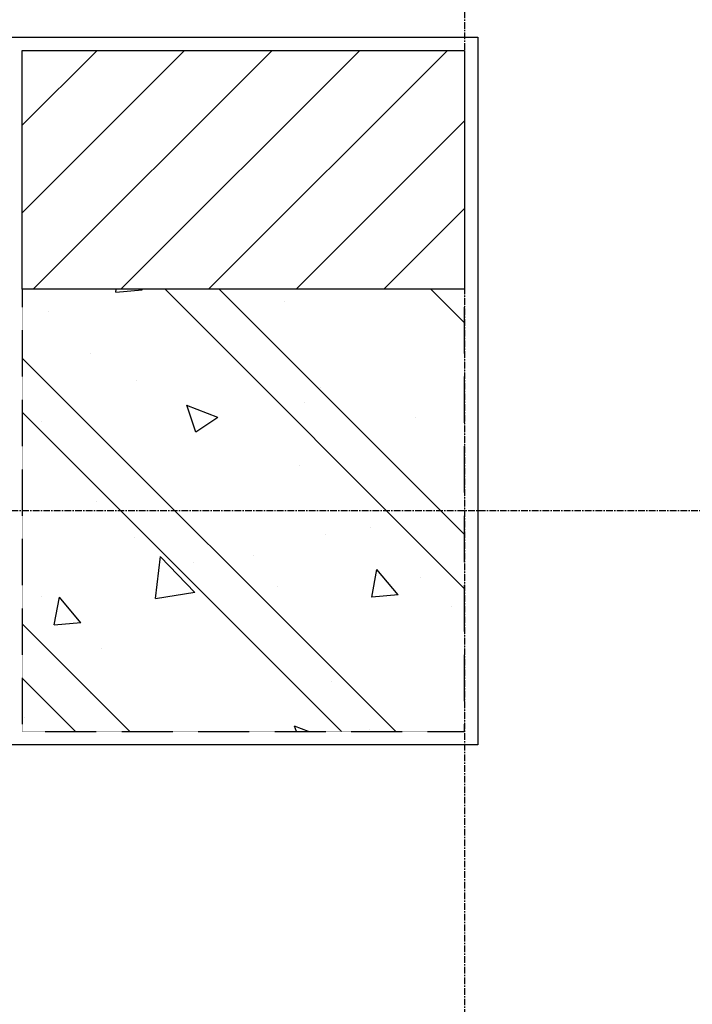
# Model space of a CAD drawing. Units: millimetres. Extents: x 130630 to 279486, y -26608 to 35442.
# Drawn here: x 246427 to 247187, y 9333 to 10446 of the extents above; entities that cross this region are included whole.
import ezdxf

# ---------------------------------------------------------------- set-up
doc = ezdxf.new("R2010")
doc.units = ezdxf.units.MM
doc.header["$MEASUREMENT"] = 0
doc.linetypes.add('CT5-A-101 MB tang ham$0$CT5 luoicot T ham$0$CENTERX2', pattern=[4, 2.5, -0.5, 0.5, -0.5])
doc.linetypes.add('CT5-A-101 MB tang ham$0$HIDDEN', pattern=[0.375, 0.25, -0.125])
doc.layers.get('0').update_dxf_attribs({"color": 8, "linetype": 'CONTINUOUS', "lineweight": 0})
for name, color, linetype in [('CT5-A-101 MB tang ham$0$CT5 luoicot T ham$0$Nqh-A-Grid', 8, 'CT5-A-101 MB tang ham$0$CT5 luoicot T ham$0$CENTERX2'), ('CT5-A-101 MB tang ham$0$CT5 luoicot T ham$0$Nqh-A-Wall-Hatch', 8, 'CONTINUOUS'), ('CT5-A-101 MB tang ham$0$Dien tich', 8, 'CONTINUOUS'), ('CT5-A-101 MB tang ham$0$Nqh-A-Wall', 8, 'CONTINUOUS'), ('CT5-A-101 MB tang ham$0$Nqh-A-Wall-Extr', 8, 'CONTINUOUS'), ('CT5-A-101 MB tang ham$0$Nqh-A-Wall-Hatch', 8, 'CONTINUOUS')]:
    doc.layers.add(name, color=color, linetype=linetype)
doc.layers.add('CT5-A-101 MB tang ham$0$Nqh-Xrfs', color=8, linetype='CONTINUOUS', lineweight=18)

# ---------------------------------------------------------------- blocks, each defined once
blk = doc.blocks.new('CT5-A-101 MB tang ham$0$CT5 luoicot T ham$0$COT500x500')
at = {"layer": 'CT5-A-101 MB tang ham$0$CT5 luoicot T ham$0$Nqh-A-Wall-Hatch'}
h = blk.add_hatch(dxfattribs=at)
h.set_pattern_fill('CHAU-01', color=256, scale=50, style=0, pattern_type=2)
h.set_pattern_definition([(49.99999999999999, (0, 6700), (358.6300913003767, -31.37606749129755), [37.5, -412.5]), (355, (0, 6700), (-69.3756668065, 376.0960668500059), [30, -330]), (100.4514, (29.88584, 6697.38533), (289.2546908570108, 344.7197710304768), [31.870095, -350.571056]), (46.18420000000002, (0, 6800), (533.6205243128222, -82.75950716450905), [56.24999999999999, -618.7499999999998]), (96.6356, (44.4683725, 6793.1033465), (467.3313527743517, 487.0589354502209), [47.805144, -525.8565]), (351.1842, (0, 6800), (467.3309725668136, 487.0593004626623), [45, -495]), (21, (50, 6775), (298.4535260592309, -201.3094453326694), [37.5, -412.5]), (326.0000000000001, (50, 6775), (121.6576659607909, 362.5750225234265), [30, -330]), (71.4514, (74.8711165, 6758.224197), (420.111314290745, 161.2652483549762), [31.870095, -350.571056]), (37.50000000000001, (0, 6700), (6.079927658645334, 166.4469269156558), [0, -326, 0, -335, 0, -331.25]), (7.499999999999999, (0, 6700), (131.5347687210743, 197.2058559411801), [0, -191, 0, -318.5, 0, -126.25]), (327.5, (-111.5, 6700), (266.9112180862045, -11.27743586718988), [0, -125, 0, -390, 0, -517.5]), (317.5, (-161.5, 6700), (291.5930846711931, 50.05249116615887), [0, -162.5, 0, -259, 0, -367.5]), (45, (0, 6700), (-150.2601910021413, 150.2601910021414), []), (45, (0, 6761.25), (-150.2601910021413, 150.2601910021414), [])])
h.paths.add_polyline_path([(500, 0), (0, 0), (0, -500), (500, -500)])
at = {"linetype": 'CT5-A-101 MB tang ham$0$HIDDEN'}
for p, q in [((0, 0), (500, 0)), ((0, -500), (0, 0)), ((500, 0), (500, -500)), ((500, -500), (0, -500))]:
    blk.add_line(p, q, dxfattribs=at)
blk = doc.blocks.new('CT5-A-101 MB tang ham$0$CT5 luoicot T ham')
at = {"layer": 'CT5-A-101 MB tang ham$0$CT5 luoicot T ham$0$Nqh-A-Grid', "ltscale": 3}
for p, q in [((113800, 2500), (113800, -56800)), ((-2500, -20300), (118600, -20300))]:
    blk.add_line(p, q, dxfattribs=at)
at = {"layer": 'CT5-A-101 MB tang ham$0$CT5 luoicot T ham$0$Nqh-A-Grid', "xscale": -1}
blk.add_blockref('CT5-A-101 MB tang ham$0$CT5 luoicot T ham$0$COT500x500', (113800, -20050), dxfattribs=at)
blk = doc.blocks.new('CT5-A-101 MB tang ham')
at = {"layer": 'CT5-A-101 MB tang ham$0$Nqh-A-Wall-Hatch'}
h = blk.add_hatch(dxfattribs=at)
h.set_pattern_fill('_USER', color=256, scale=0.7, angle=45, pattern_type=0)
h.set_pattern_definition([(44.99999999999999, (0, 0), (-49.49747468305831, 49.49747468305833), [])])
h.paths.add_polyline_path([(33150, -53800), (32990.0047776065, -53800), (32990.0047776065, -45099.99985441459), (35880.06062610229, -45100.00185803146), (35879.99998183129, -51295.00980822279), (35879.99998183128, -52469.99999367417), (35699.99998183048, -52469.99999367417), (35699.99998183049, -51295.00980822279), (35599.9999700719, -51295.00014326772), (35599.99995882698, -51115.00002219651), (35699.99998183049, -51114.99999828119), (35699.99998183049, -45280.00173323834), (33199.99998183049, -45280.00000000303), (33199.99998183049, -51114.99999430128), (34569.99998183049, -51115.00433172661), (34569.99998183049, -51295.00433047239), (33794.99998183049, -51295.00187681938), (33794.99998183049, -52157.52184052014), (33600.00001436111, -52157.52184052014), (33600.00002956571, -51295.00125944877), (33199.99998183049, -51294.99999304707), (33199.99998183049, -54050), (33150, -54050)])
h.paths.add_polyline_path([(94649.99999999999, -53800), (94649.99999999999, -48285), (88829.99999999999, -48285), (88829.99999999999, -48385), (88650.00001694381, -48385), (88650.00001520917, -48105), (94829.99999999999, -48105), (94829.99999999999, -53800)])
h.paths.add_polyline_path([(88650.00001756336, -49615), (88650.00000700056, -49615), (88829.99998243664, -49615), (88830.00000000001, -54000), (88650, -54000)])
h.paths.add_polyline_path([(107530.0005385772, -41949.99627143987), (107530.0005385772, -42129.99627143987), (115650, -42129.99936342837), (115650, -41949.99936342837), (115220, -41949.99936342837), (115220, -41214.9999628201), (115040, -41214.9999628201), (115040, -41949.99936342837), (109359.992665547, -41949.9993634284), (109359.9926975115, -41850.00092764966), (109179.9926819022, -41850.00092764966), (109179.9926499378, -41949.9993634284), (107710.000522222, -41949.99627143987), (107710.0005222221, -41849.99620677936), (107530.0005385772, -41849.99620677936)])
h.paths.add_polyline_path([(109360.0000006126, -39450.00051004832), (109360.0000163947, -40819.99790148923), (109180.0000163946, -40819.99679721007), (109180.0000006126, -39450.00051004832), (108443.7185726912, -39450.00051004833), (108666.0000608675, -39270.00051004833), (115649.9989555533, -39270.0005100483), (115649.9989555533, -39450.0005100483), (115220, -39450.0005100483), (115220, -40184.99996282016), (115040, -40184.99996282016), (115040, -39450.0005100483)])
h.paths.add_polyline_path([(107539.4382182326, -39717.17919908575), (107679.3244912949, -39603.90152869677), (107709.998411633, -39641.78066570214), (107709.9983796316, -40819.99611475809), (107529.9983796315, -40819.99501047893), (107529.9984123673, -39705.52200966446)])
h.paths.add_polyline_path([(101920.4438114095, -39887.72900064281), (105370.9718802783, -37093.54646438163), (105257.6942098893, -36953.66019131937), (101947.0524140828, -39634.56505719158), (100505.9087185784, -37854.90080545452), (100366.0224455161, -37968.17847584349)])
h.paths.add_polyline_path([(98244.4098961927, -34950.95124042587), (98660.18298614297, -34614.26483075192), (98773.46065653196, -34754.15110381417), (98357.68756658168, -35090.83751348812)])
h.paths.add_polyline_path([(99605.98055937707, -36743.58208057104), (98309.58055381478, -35142.66139997038), (98169.69428071943, -35255.93907031849), (99466.09428631482, -36856.85975096001)])
edge = h.paths.add_edge_path(flags=17)
edge.add_line((35698.7975847688, -53499.99999367417), (35879.99998183127, -53499.99999367417))
edge.add_line((35879.99998183127, -53499.99999367417), (35879.99998183128, -54050))
edge.add_line((35879.99998183128, -54050), (35699.99998183048, -54050))
edge.add_line((35699.99998183048, -54050), (35699.99998183047, -53499.99999367417))
h.paths.add_polyline_path([(103807.2967252919, -30459.08190371012), (103158.3798476007, -30984.56442983447), (103271.6575179897, -31124.45070289673), (103780.6881224716, -30712.24584697975), (107320.6153221268, -35083.69188017512), (107460.5015951891, -34970.41420978614)])
h.paths.add_polyline_path([(102464.9039737785, -31764.8792460634), (102357.9195073, -31632.76443261577), (101895.517659904, -32007.21006555709), (100435.4943526683, -30204.23143497691), (100295.6080796061, -30317.50910536589), (101749.3381829312, -32112.71627633147), (101286.9363360914, -32487.16190882225), (101400.2140064804, -32627.0481818845)])
h.paths.add_polyline_path([(98469.3150701822, -31796.41202433301), (99923.04517350731, -33591.61919529859), (99460.64332644368, -33966.06482797061), (99573.9209968327, -34105.95110103292), (100599.7536661797, -33275.24818466579), (100486.4759957907, -33135.36191160354), (100062.9314465696, -33478.34152490962), (98609.20134324447, -31683.13435394404)])
h.paths.add_polyline_path([(113800.0000000024, -20050), (113300.0001062531, -20050), (113300.0001062531, -19780.00001536355), (113800.0000000024, -19780.00001536355)])
h.paths.add_polyline_path([(16150, -2400), (16150, -15500), (16330, -15500), (16330, -2400)])
h.paths.add_polyline_path([(9720, -15285), (9900, -15285), (9900, -249.9999999999934), (9720, -249.9999999999934)])
h.paths.add_polyline_path([(0, -20050), (499.999893749251, -20050), (499.999893749251, -19780.00001536355), (0, -19780.00001536355)])
edge = h.paths.add_edge_path(flags=16)
edge.add_line((68500, -27970), (58700.00000000099, -27969.99999999917))
edge.add_line((58700.00000000099, -27969.99999999917), (58700.00000000099, -23299.99999999917))
edge.add_line((58700.00000000099, -23299.99999999917), (68620, -23300))
edge.add_line((68620, -23300), (68620, -23400))
edge.add_line((68620, -23400), (68800, -23400))
edge.add_line((68800, -23400), (68800, -23020))
edge.add_line((68800, -23020), (68620, -23020))
edge.add_line((68620, -23020), (68620, -23120))
edge.add_line((68620, -23120), (58700.00000000099, -23119.99999999917))
edge.add_line((58700.00000000099, -23119.99999999917), (58700.00000000099, -16849.99999999917))
edge.add_line((58700.00000000099, -16849.99999999917), (68620, -16850))
edge = h.paths.add_edge_path()
edge.add_line((68500, -27970), (58700.00000000099, -27969.99999999917))
edge.add_line((58700.00000000099, -27969.99999999917), (58700.00000000099, -23299.99999999917))
edge.add_line((58700.00000000099, -23299.99999999917), (68620, -23300))
edge.add_line((68620, -23300), (68620, -23400))
edge.add_line((68620, -23400), (68800, -23400))
edge.add_line((68800, -23400), (68800, -23020))
edge.add_line((68800, -23020), (68620, -23020))
edge.add_line((68620, -23020), (68620, -23120))
edge.add_line((68620, -23120), (58700.00000000099, -23119.99999999917))
edge.add_line((58700.00000000099, -23119.99999999917), (58700.00000000099, -16849.99999999917))
edge.add_line((58700.00000000099, -16849.99999999917), (68620, -16850))
edge.add_line((38050, -14630), (45100, -14630))
edge.add_line((45100, -14630), (45100, -14450))
edge.add_line((45100, -14450), (38050, -14450))
h.paths.add_polyline_path([(15720, -48380), (15889.99998305615, -48380), (15889.99998479081, -48105), (9720, -48105), (9720, -53800), (9900, -53800), (9900, -48285), (15720, -48285)])
h.paths.add_polyline_path([(15714.99998305106, -49615), (15894.99998293226, -49615), (15894.99998293226, -54049.99999999999), (15714.99998305106, -54049.99999999999)])
h.paths.add_polyline_path([(68620, -16850), (68620, -21790), (68800, -21790), (68800, -16670), (46815, -16670), (46815, -16849.99999999992), (58520.00000000099, -16849.99999999917), (58520.00000000099, -27969.99999999917), (45485, -27970), (45485, -16850), (45585, -16849.99999999999), (45585, -16670), (45305, -16670), (45305, -28150), (68800, -28150), (68800, -24630), (68620, -24630), (68620, -27970), (58700.00000000099, -27969.99999999917), (58700.00000000099, -23299.99999999917), (68620, -23300), (68620, -23400), (68800, -23400), (68800, -23020), (68620, -23020), (68620, -23120), (58700.00000000099, -23119.99999999917), (58700.00000000099, -16849.99999999917)])
h.paths.add_polyline_path([(33794.99998183049, -53187.52184052226), (33794.99998183049, -54050), (33599.99998183048, -54050), (33599.99999703434, -53187.52184052134)], flags=17)
at = {"layer": 'CT5-A-101 MB tang ham$0$Nqh-A-Wall'}
blk.add_lwpolyline([(113800.0000000024, -20050), (113300.0001062531, -20050), (113300.0001062531, -19780.00001536355), (113800.0000000024, -19780.00001536355)], close=True, dxfattribs=at)
at = {"layer": 'CT5-A-101 MB tang ham$0$Nqh-A-Wall-Extr'}
blk.add_lwpolyline([(113285.0001062531, -19765.00001536355), (113815.0000000024, -19765.00001536355), (113815.0000000024, -20565), (113285.0001062531, -20565)], close=True, dxfattribs=at)
at = {"layer": 'CT5-A-101 MB tang ham$0$Nqh-Xrfs'}
blk.add_blockref('CT5-A-101 MB tang ham$0$CT5 luoicot T ham', (0, 0), dxfattribs=at)
at = {"layer": 'CT5-A-101 MB tang ham$0$Dien tich', "linetype": 'CT5-A-101 MB tang ham$0$HIDDEN'}
blk.add_blockref('CT5-A-101 MB tang ham$0$CT5 luoicot T ham', (0, 0), dxfattribs=at)

msp = doc.modelspace()

# ---------------------------------------------------------------- block references
at = {"ltscale": 1500}
msp.add_blockref('CT5-A-101 MB tang ham', (133129.8955089627, 30191.59218285698), dxfattribs=at)

doc.saveas('drawing.dxf')
